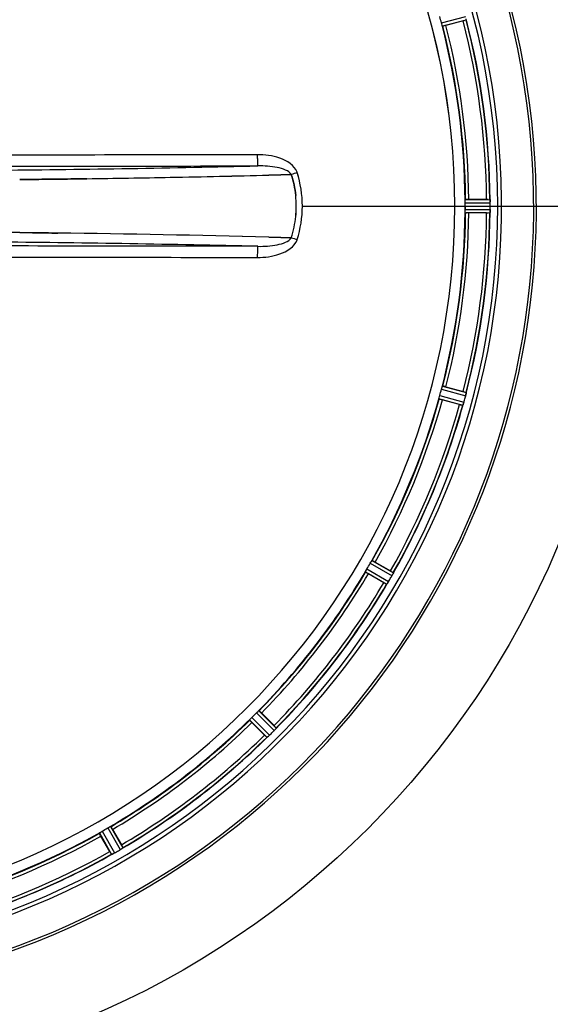
# Model space of a CAD drawing. Units: millimetres. Extents: x -491 to 9512, y 189 to 5142.
# Drawn here: x 1180 to 1345, y 631 to 939 of the extents above; entities that cross this region are included whole.
import ezdxf

# ---------------------------------------------------------------- set-up
doc = ezdxf.new("R2010")
doc.units = ezdxf.units.MM
doc.header["$LTSCALE"] = 10
doc.linetypes.add('AM_DIN_G_W050', pattern=[13.75, 9.75, -1.5, 1, -1.5])
doc.layers.add('AM_5', color=3, linetype='Continuous', lineweight=25)
doc.layers.add('AM_7', color=4, linetype='AM_DIN_G_W050', lineweight=25)
doc.layers.add('BEZUGSACHSEN', color=7, linetype='Continuous')
doc.layers.add('RUNDUNGEN', color=7, linetype='Continuous')
doc.styles.get("Standard").update_dxf_attribs({"font": 'ISOCP.SHX'})
doc.dimstyles.new('AM_DIN$0', dxfattribs={"dimscale": 10, "dimtxt": 3.5, "dimasz": 2.5, "dimexe": 1, "dimexo": 1, "dimgap": 1.5, "dimtad": 1, "dimdsep": 46, "dimtxsty": 'STANDARD', "dimcen": 0, "dimclrd": 256, "dimclre": 256, "dimclrt": 2, "dimadec": 0, "dimazin": 2, "dimtp": 0.1, "dimtm": 0.1, "dimtfac": 0.71, "dimtdec": 3, "dimtmove": 0, "dimatfit": 3, "dimfxl": 1, "dimlwd": -1, "dimlwe": -1, "dimarcsym": 0})

# ---------------------------------------------------------------- blocks, each defined once
blk = doc.blocks.new('*D29')
at = {"layer": 'AM_5'}
for p, q in [((523.79, 790.71), (523.79, 188.84)), ((1667.79, 792.71), (1667.79, 188.84)), ((1154.82, 278.84), (1044.32, 278.84)), ((1044.32, 278.84), (1044.32, 213.84)), ((1154.82, 213.84), (1154.82, 278.84)), ((1044.32, 213.84), (1154.82, 213.84)), ((548.79, 198.84), (1642.79, 198.84))]:
    blk.add_line(p, q, dxfattribs=at)
for points in [[(548.79, 203.01), (548.79, 194.67), (523.79, 198.84)], [(1642.79, 203.01), (1642.79, 194.67), (1667.79, 198.84)]]:
    blk.add_solid(points, dxfattribs=at)
at = {"layer": 'Defpoints', "color": 0}
for p in [(1667.79, 802.71), (523.79, 800.71), (1667.79, 198.84)]:
    blk.add_point(p, dxfattribs=at)
at = {"layer": 'AM_5', "color": 2, "insert": (1099.57, 246.34), "char_height": 35, "attachment_point": 5}
blk.add_mtext('1144', dxfattribs=at)
blk = doc.blocks.new('Biologiereaktor-1 Oben')
at = {"color": 9, "linetype": 'Continuous'}
for p, q in [((6976.86, 5399.81), (6984.44, 5401.81)), ((6977.17, 5398.86), (6984.62, 5400.82)), ((6984.31, 5344.61), (6992.02, 5344.65)), ((6933.47, 5342.6), (6981.05, 5342.6)), ((6981.06, 5342.6), (6984.26, 5342.6)), ((6984.26, 5343.61), (6992.09, 5343.65)), ((6984.26, 5341.59), (6992.09, 5341.55)), ((6992.09, 5342.6), (6995.66, 5342.6)), ((6984.31, 5340.59), (6992.02, 5340.55)), ((6977.17, 5286.34), (6984.62, 5284.38)), ((6976.33, 5283.43), (6983.89, 5281.37)), ((6976.86, 5285.39), (6984.44, 5283.4)), ((6976.13, 5282.45), (6983.56, 5280.42)), ((6954.64, 5231.06), (6961.45, 5227.18)), ((6955.19, 5231.9), (6961.88, 5228.08)), ((6953.18, 5228.41), (6959.83, 5224.53)), ((6953.63, 5229.31), (6960.4, 5225.36)), ((6919.87, 5185), (6925.34, 5179.58)), ((6917.02, 5182.16), (6922.44, 5176.68)), ((6917.69, 5182.9), (6923.2, 5177.34)), ((6919.12, 5184.34), (6924.69, 5178.82)), ((6872.72, 5148.4), (6876.67, 5141.63)), ((6873.61, 5148.85), (6877.5, 5142.19)), ((6870.13, 5146.83), (6873.95, 5140.14)), ((6870.96, 5147.38), (6874.85, 5140.58))]:
    blk.add_line(p, q, dxfattribs=at)
at = {"color": 6, "linetype": 'Continuous'}
for p, q in [((6983.63, 5400.49), (6978.26, 5399.05)), ((6985.41, 5344.72), (6990.97, 5344.72)), ((6990.97, 5340.49), (6985.41, 5340.49)), ((6978.26, 5286.15), (6983.63, 5284.71)), ((6982.53, 5280.63), (6977.17, 5282.07)), ((6983.57, 5280.43), (6983.56, 5280.42)), ((6956.19, 5231.44), (6961.01, 5228.66)), ((6958.89, 5224.99), (6954.08, 5227.77)), ((6959.84, 5224.53), (6959.83, 5224.53)), ((6920.72, 5184.3), (6924.65, 5180.37)), ((6921.66, 5177.38), (6917.73, 5181.31)), ((6922.45, 5176.69), (6922.44, 5176.68)), ((6874.25, 5147.94), (6877.03, 5143.13)), ((6873.37, 5141.02), (6870.59, 5145.83)), ((6873.96, 5140.14), (6873.95, 5140.14))]:
    blk.add_line(p, q, dxfattribs=at)
at = {"color": 7, "linetype": 'Continuous'}
for p, q in [((6845.27, 5350.88), (6849.16, 5350.93)), ((6849.16, 5350.93), (6845.27, 5350.88)), ((6849.16, 5350.93), (6849.24, 5350.93)), ((6849.24, 5350.93), (6849.16, 5350.93)), ((6866.26, 5351.16), (6865.24, 5351.14)), ((6865.25, 5351.14), (6866.26, 5351.16)), ((6922.97, 5352.28), (6926.75, 5352.38)), ((6926.75, 5352.38), (6922.97, 5352.28)), ((6926.75, 5352.38), (6929.92, 5352.46)), ((6929.92, 5352.46), (6926.75, 5352.38)), ((6929.92, 5352.46), (6930.02, 5352.47)), ((6930.02, 5352.47), (6929.92, 5352.46)), ((6992.06, 5344.35), (6992.05, 5344.41)), ((6984.26, 5342.26), (6984.26, 5341.93)), ((6984.26, 5341.93), (6984.26, 5341.59)), ((6992.09, 5343.3), (6992.09, 5343.65)), ((6992.09, 5342.95), (6992.09, 5343.3)), ((6992.09, 5341.55), (6992.09, 5341.9)), ((6992.05, 5340.79), (6992.06, 5340.86)), ((6849.24, 5334.27), (6845.27, 5334.32)), ((6845.27, 5334.32), (6849.24, 5334.27)), ((6849.35, 5334.27), (6849.24, 5334.27)), ((6849.24, 5334.27), (6849.6, 5334.27)), ((6926.75, 5332.82), (6922.97, 5332.92)), ((6922.97, 5332.92), (6926.75, 5332.82)), ((6929.93, 5332.74), (6926.75, 5332.82)), ((6926.75, 5332.82), (6929.93, 5332.74)), ((6930.02, 5332.73), (6929.93, 5332.74)), ((6929.93, 5332.74), (6930.02, 5332.73)), ((6984.53, 5283.8), (6984.47, 5283.55)), ((6984.59, 5284.13), (6984.53, 5283.8)), ((6984.58, 5284.08), (6984.59, 5284.14)), ((6983.66, 5280.64), (6983.68, 5280.71)), ((6961.76, 5227.79), (6961.65, 5227.57)), ((6961.76, 5227.8), (6961.79, 5227.86)), ((6959.98, 5224.72), (6960.02, 5224.77)), ((6960.19, 5225.03), (6960.02, 5224.77)), ((6925.15, 5179.33), (6925, 5179.16)), ((6925.15, 5179.34), (6925.2, 5179.39)), ((6922.64, 5176.83), (6922.69, 5176.87)), ((6922.92, 5177.08), (6922.68, 5176.87)), ((6877.24, 5142), (6877.05, 5141.87)), ((6877.25, 5142.01), (6877.31, 5142.04)), ((6874.17, 5140.23), (6874.23, 5140.26)), ((6874.5, 5140.4), (6874.23, 5140.26))]:
    blk.add_line(p, q, dxfattribs=at)
for centre, radius, start, end in [((6759.42, 5342.6), 247.06, 285, 255), ((6759.42, 5342.6), 236.24, 270.9702, 269.0298), ((6759.42, 5342.6), 221.64, 0, 179.9757), ((6759.42, 5342.6), 221.63, 0, 180), ((6779.66, 11229.28), 5878.76, 270.844004, 271.097474), ((6781.1, 11144.96), 5794.43, 270.84208, 271.09925), ((6797.05, 10317.76), 4967.07, 271.09831, 271.45263), ((6802.71, 10067.39), 4716.64, 271.08785, 271.46098), ((6900.02, 5342.6), 31.56, 0.0066, 5.959), ((6900.18, 5342.6), 31.4, 359.9937, 5.9759), ((6759.42, 5342.6), 235, 270.9753, 0), ((6900.06, 5342.6), 31.53, 354.0259, 359.9957), ((6900.27, 5342.59), 31.31, 354.0048, 0.0148), ((6759.42, 5342.6), 224.83, 359.7395, 0.2605), ((6763.72, 5342.6), 220.54, 0.0877, 0.263), ((6763.72, 5342.6), 220.54, 359.9123, 0.0877), ((6984.35, 5343.56), 7.75, 1.8701, 2.9123), ((6983.5, 5341.65), 8.59, 356.8743, 358.4744), ((6986.43, 5343.62), 5.67, 0.3808, 1.8821), ((6759.42, 5342.6), 232.67, 359.7388, 0.2612), ((6754.46, 5342.6), 237.64, 359.8312, 0.0844), ((6985.27, 5341.6), 6.82, 358.4932, 359.543), ((6899.45, 5342.67), 32.14, 348.0555, 354.0121), ((6899.51, 5342.67), 32.08, 348.0497, 354.018), ((7009.54, 5339.56), 17.53, 175.7572, 176.0267), ((6982.99, 5341.67), 9.1, 354.8405, 356.9243), ((6897.84, 5343.05), 33.79, 342.2337, 348.0037), ((6898.29, 5342.93), 33.33, 342.1895, 348.0412), ((6764.49, -1682.86), 7017.64, 89.34043, 89.51849), ((6783.18, -286.96), 5621.62, 88.57512, 89.24638), ((6790.33, 91.03), 5243.57, 88.55047, 89.27013), ((6978.9, 5284.83), 5.72, 345.389, 347.094), ((6977.64, 5285.16), 7.02, 345.4652, 346.7763), ((6998.84, 5275.41), 16.06, 160.7388, 161.0076), ((6975.13, 5283.84), 9.1, 339.8405, 341.9243), ((6975.62, 5283.69), 8.59, 341.8743, 343.4744), ((6977.32, 5283.18), 6.82, 343.4932, 344.543), ((6954.44, 5231.08), 8.02, 331.8961, 333.2326), ((6953.78, 5231.47), 8.78, 332.033, 332.9164), ((6951.3, 5232.68), 11.55, 333.2046, 333.7781), ((6953.2, 5231.77), 9.44, 332.9113, 333.6156), ((6953.86, 5231.45), 8.71, 333.5833, 335.1974), ((6976.31, 5220.77), 16.15, 153.9851, 154.2519), ((6972.22, 5216.47), 14.76, 145.7659, 146.0201), ((6952.61, 5229.99), 9.06, 324.8378, 326.8013), ((6952.13, 5230.36), 9.66, 326.5189, 327.2426), ((6952.51, 5230.06), 9.19, 326.7706, 327.5328), ((6953.36, 5229.52), 8.17, 327.5265, 328.4972), ((6954.52, 5228.81), 6.82, 328.4943, 329.5431), ((6956.59, 5229.94), 5.59, 330.3784, 331.8876), ((6955.69, 5230.44), 6.61, 330.4447, 331.1638), ((6954.77, 5230.95), 7.67, 331.1674, 332.0341), ((6919.51, 5183.91), 7.26, 315.4814, 317.1153), ((6920.72, 5182.74), 5.58, 315.3786, 316.8899), ((6919.4, 5183.97), 7.38, 316.8679, 317.7208), ((6918.36, 5184.99), 8.84, 317.0871, 317.9586), ((6918.11, 5185.16), 9.14, 317.7132, 318.2411), ((6916.17, 5186.88), 11.72, 318.2479, 318.8041), ((6917.9, 5185.4), 9.46, 317.9536, 318.646), ((6918.48, 5184.9), 8.69, 318.6141, 320.1988), ((6937.62, 5168.59), 16.46, 138.9925, 139.2625), ((6932.26, 5165.77), 14.66, 130.7626, 131.0167), ((6916.88, 5183.83), 9.06, 309.8381, 311.81), ((6916.54, 5184.28), 9.62, 311.5202, 312.2491), ((6916.81, 5183.92), 9.18, 311.7793, 312.5447), ((6917.49, 5183.17), 8.16, 312.5387, 313.4975), ((6918.42, 5182.2), 6.82, 313.4943, 314.5431), ((6873.84, 5146.45), 5.58, 300.3783, 301.8882), ((6873.28, 5147.4), 6.69, 300.4476, 301.2768), ((6872.72, 5148.31), 7.76, 301.2756, 302.06), ((6872.89, 5147.99), 7.4, 301.8666, 302.7291), ((6872.16, 5149.21), 8.82, 302.0608, 302.9485), ((6871.95, 5149.46), 9.14, 302.7203, 303.2249), ((6870.54, 5151.59), 11.7, 303.2328, 303.7994), ((6871.81, 5149.74), 9.45, 302.9433, 303.6469), ((6872.24, 5149.11), 8.69, 303.615, 305.1988), ((6886.8, 5127.97), 16.98, 123.9912, 124.2637), ((6880.61, 5127.04), 14.68, 115.7687, 116.0223), ((6870.43, 5148.47), 9.05, 294.8367, 296.7687), ((6870.15, 5149.13), 9.76, 296.4896, 297.2254), ((6870.36, 5148.62), 9.21, 296.7374, 297.5193), ((6870.84, 5147.71), 8.18, 297.5129, 298.4968), ((6871.49, 5146.51), 6.82, 298.4943, 299.5431)]:
    blk.add_arc(centre, radius, start, end, dxfattribs=at)
at = {"color": 9, "linetype": 'Continuous'}
for centre, radius, start, end in [((6759.42, 5342.6), 246.24, 285, 255), ((6759.42, 5342.6), 231.56, 0.5233, 14.4767), ((6759.42, 5342.6), 232.64, 0.4502, 14.5563), ((6759.42, 5342.6), 224.86, 0.441, 14.5654), ((6759.42, 5342.6), 226, 0.5362, 14.4638), ((6785.04, 11040.55), 5686.98, 270.55102, 271.35572), ((6990.05, 5165.99), 195.9, 107.2788, 107.8439), ((6927.9, 5351.82), 4.14, 17.5173, 19.8437), ((6759.42, 5342.6), 224.86, 345.4346, 359.559), ((6759.42, 5342.6), 226, 345.5362, 359.4638), ((6759.42, 5342.6), 231.56, 345.5233, 359.4767), ((6759.42, 5342.6), 232.64, 345.4437, 359.5498), ((6990.04, 5519.2), 195.89, 252.156, 252.7212), ((6927.88, 5333.39), 4.17, 340.5847, 342.4847), ((6777.77, -792.04), 6123.72, 88.672951, 89.420376), ((6759.42, 5342.6), 224.86, 330.4369, 344.5606), ((6759.42, 5342.6), 226, 330.5362, 344.4638), ((6759.42, 5342.6), 231.56, 330.5233, 344.4767), ((6759.42, 5342.6), 232.64, 330.446, 344.5515), ((6759.42, 5342.6), 224.86, 315.4369, 329.563), ((6759.42, 5342.6), 226, 315.5362, 329.4638), ((6759.42, 5342.6), 231.56, 315.5233, 329.4767), ((6759.42, 5342.6), 232.64, 315.446, 329.5538), ((6759.42, 5342.6), 224.86, 300.437, 314.5631), ((6759.42, 5342.6), 226, 300.5362, 314.4638), ((6759.42, 5342.6), 231.56, 300.5233, 314.4767), ((6759.42, 5342.6), 232.64, 300.4462, 314.554), ((6759.42, 5342.6), 224.86, 285.4394, 299.5631), ((6759.42, 5342.6), 226, 285.5362, 299.4638), ((6759.42, 5342.6), 232.64, 285.4485, 299.554), ((6759.42, 5342.6), 231.56, 285.5233, 299.4767)]:
    blk.add_arc(centre, radius, start, end, dxfattribs=at)
at = {"color": 6, "linetype": 'Continuous'}
for centre, radius, start, end in [((6763.59, 5343.72), 220.53, 14.737, 15.263), ((6981.02, 5412.27), 12.05, 283.4243, 284.0414), ((6759.42, 5342.6), 232.56, 0.517, 14.4899), ((6759.42, 5342.6), 225, 0.5344, 14.4727), ((6991.48, 5333.81), 10.9, 90.0493, 91.6129), ((6988.18, 5344.15), 3.88, 3.939, 4.9769), ((6759.42, 5342.6), 221.63, 180, 0), ((6759.42, 5342.6), 225, 345.5273, 359.4656), ((6759.42, 5342.6), 232.56, 345.5101, 359.483), ((6991.48, 5351.39), 10.9, 268.3871, 269.9507), ((6763.59, 5341.49), 220.53, 344.737, 345.263), ((6981.02, 5272.93), 12.05, 75.9586, 76.5757), ((6750.72, 5344.92), 241.68, 345.0858, 345.2518), ((6759.42, 5342.6), 225, 330.5296, 344.4703), ((6759.42, 5342.6), 232.56, 330.5124, 344.4851), ((6985.85, 5291.03), 10.9, 253.3871, 254.9507), ((6758.38, 5342.87), 233.75, 344.7453, 344.917), ((6754.63, 5343.88), 237.63, 344.9156, 345.0844), ((6763.15, 5340.45), 220.53, 329.737, 330.263), ((6759.42, 5342.6), 225, 315.5296, 329.4702), ((6955.44, 5217.95), 12.05, 60.9586, 61.5757), ((6759.42, 5342.6), 232.56, 315.5124, 329.4875), ((6964.79, 5234.19), 10.9, 238.3871, 239.9507), ((6755.2, 5345.04), 237.55, 329.7467, 329.9156), ((6755.07, 5345.11), 237.69, 329.9156, 330.2532), ((6759.42, 5342.6), 225, 300.5298, 314.4704), ((6762.45, 5339.57), 220.56, 314.737, 315.263), ((6755.9, 5346.13), 237.66, 314.9156, 315.2532), ((6917.3, 5172.29), 10.9, 45.0493, 46.6129), ((6759.42, 5342.6), 232.56, 300.5125, 314.4876), ((6929.73, 5184.73), 10.9, 223.3871, 224.9507), ((6755.86, 5346.17), 237.71, 314.7468, 314.9156), ((6761.58, 5338.87), 220.53, 299.737, 300.263), ((6759.42, 5342.6), 225, 285.5321, 299.4704), ((6756.96, 5346.86), 237.59, 299.9155, 300.2533), ((6867.84, 5137.24), 10.9, 30.0493, 31.6129), ((6759.42, 5342.6), 232.56, 285.5125, 299.4875), ((6884.07, 5146.58), 12.05, 208.4243, 209.0414), ((6756.88, 5347), 237.75, 299.7468, 299.9155)]:
    blk.add_arc(centre, radius, start, end, dxfattribs=at)
for points in [[(6977.06, 5399.15), (6976.99, 5399.37), (6976.92, 5399.59), (6976.86, 5399.81)], [(6984.26, 5343.61), (6984.26, 5343.84), (6984.27, 5344.08), (6984.28, 5344.31)], [(6984.28, 5340.89), (6984.27, 5341.12), (6984.26, 5341.36), (6984.26, 5341.59)], [(6976.86, 5285.39), (6976.92, 5285.61), (6976.99, 5285.83), (6977.06, 5286.05)], [(6976.18, 5282.75), (6976.23, 5282.98), (6976.27, 5283.21), (6976.33, 5283.43)], [(6954.64, 5231.06), (6954.76, 5231.26), (6954.88, 5231.46), (6955.01, 5231.65)], [(6953.3, 5228.69), (6953.41, 5228.9), (6953.51, 5229.11), (6953.63, 5229.31)], [(6919.12, 5184.34), (6919.28, 5184.5), (6919.46, 5184.65), (6919.63, 5184.81)], [(6917.21, 5182.4), (6917.37, 5182.57), (6917.52, 5182.74), (6917.69, 5182.9)], [(6872.72, 5148.4), (6872.92, 5148.51), (6873.12, 5148.62), (6873.33, 5148.72)], [(6870.37, 5147.02), (6870.57, 5147.14), (6870.76, 5147.27), (6870.96, 5147.38)]]:
    blk.add_open_spline(points, degree=3, dxfattribs=at)
for points, knots in [([(6977.17, 5398.86), (6977.14, 5398.87), (6977.13, 5399), (6977.08, 5399.08), (6977.06, 5399.15)], [0, 0, 0, 0, 0.292755, 1, 1, 1, 1]), ([(6978.26, 5399.05), (6978.15, 5399.02), (6977.87, 5398.95), (6977.67, 5398.88), (6977.37, 5398.83), (6977.5, 5398.87), (6977.54, 5398.88)], [0, 0, 0, 0, 0.35644, 0.811337, 0.875423, 1, 1, 1, 1]), ([(6984.28, 5344.31), (6984.28, 5344.38), (6984.3, 5344.47), (6984.29, 5344.6), (6984.31, 5344.61)], [0, 0, 0, 0, 0.707244, 1, 1, 1, 1]), ([(6985.41, 5344.72), (6985.3, 5344.72), (6985.01, 5344.71), (6984.8, 5344.72), (6984.49, 5344.69), (6984.63, 5344.69), (6984.67, 5344.69)], [0, 0, 0, 0, 0.35644, 0.811337, 0.875423, 1, 1, 1, 1]), ([(6992.02, 5344.65), (6992.03, 5344.64), (6992.03, 5344.57), (6992.04, 5344.52), (6992.05, 5344.48)], [0, 0, 0, 0, 0.29653, 1, 1, 1, 1]), ([(6984.31, 5340.59), (6984.29, 5340.6), (6984.3, 5340.73), (6984.28, 5340.82), (6984.28, 5340.89)], [0, 0, 0, 0, 0.292757, 1, 1, 1, 1]), ([(6985.41, 5340.49), (6985.3, 5340.49), (6985.01, 5340.49), (6984.8, 5340.48), (6984.49, 5340.51), (6984.63, 5340.51), (6984.67, 5340.51)], [0, 0, 0, 0, 0.356441, 0.811337, 0.875423, 1, 1, 1, 1]), ([(6992.05, 5340.79), (6992.05, 5340.73), (6992.03, 5340.66), (6992.04, 5340.56), (6992.02, 5340.55)], [0, 0, 0, 0, 0.70647, 1, 1, 1, 1]), ([(6977.06, 5286.05), (6977.08, 5286.12), (6977.13, 5286.2), (6977.14, 5286.33), (6977.17, 5286.34)], [0, 0, 0, 0, 0.707246, 1, 1, 1, 1]), ([(6978.26, 5286.15), (6978.15, 5286.18), (6977.87, 5286.25), (6977.67, 5286.32), (6977.37, 5286.37), (6977.5, 5286.33), (6977.54, 5286.32)], [0, 0, 0, 0, 0.35644, 0.811337, 0.875423, 1, 1, 1, 1]), ([(6984.62, 5284.38), (6984.64, 5284.36), (6984.61, 5284.27), (6984.6, 5284.2), (6984.59, 5284.14)], [0, 0, 0, 0, 0.293535, 1, 1, 1, 1]), ([(6976.13, 5282.45), (6976.11, 5282.47), (6976.16, 5282.59), (6976.16, 5282.68), (6976.18, 5282.75)], [0, 0, 0, 0, 0.292756, 1, 1, 1, 1]), ([(6977.17, 5282.07), (6977.05, 5282.1), (6976.78, 5282.18), (6976.57, 5282.22), (6976.28, 5282.33), (6976.42, 5282.29), (6976.46, 5282.29)], [0, 0, 0, 0, 0.35644, 0.811337, 0.875423, 1, 1, 1, 1]), ([(6983.66, 5280.64), (6983.64, 5280.6), (6983.61, 5280.52), (6983.58, 5280.45), (6983.57, 5280.43)], [0, 0, 0, 0, 0.646153, 1, 1, 1, 1]), ([(6955.01, 5231.65), (6955.05, 5231.71), (6955.11, 5231.78), (6955.16, 5231.9), (6955.19, 5231.9)], [0, 0, 0, 0, 0.707273, 1, 1, 1, 1]), ([(6956.19, 5231.44), (6956.09, 5231.5), (6955.84, 5231.63), (6955.66, 5231.75), (6955.39, 5231.88), (6955.5, 5231.81), (6955.54, 5231.78)], [0, 0, 0, 0, 0.35644, 0.811337, 0.875423, 1, 1, 1, 1]), ([(6953.18, 5228.41), (6953.16, 5228.44), (6953.24, 5228.54), (6953.27, 5228.63), (6953.3, 5228.69)], [0, 0, 0, 0, 0.292729, 1, 1, 1, 1]), ([(6954.08, 5227.77), (6953.98, 5227.83), (6953.73, 5227.98), (6953.54, 5228.08), (6953.29, 5228.25), (6953.41, 5228.19), (6953.45, 5228.17)], [0, 0, 0, 0, 0.35644, 0.811337, 0.875423, 1, 1, 1, 1]), ([(6961.88, 5228.08), (6961.89, 5228.06), (6961.84, 5227.98), (6961.82, 5227.91), (6961.79, 5227.86)], [0, 0, 0, 0, 0.293506, 1, 1, 1, 1]), ([(6959.98, 5224.72), (6959.95, 5224.68), (6959.91, 5224.61), (6959.86, 5224.55), (6959.84, 5224.53)], [0, 0, 0, 0, 0.645598, 1, 1, 1, 1]), ([(6919.63, 5184.81), (6919.68, 5184.86), (6919.76, 5184.91), (6919.84, 5185.01), (6919.87, 5185)], [0, 0, 0, 0, 0.707273, 1, 1, 1, 1]), ([(6920.72, 5184.3), (6920.64, 5184.38), (6920.43, 5184.58), (6920.29, 5184.74), (6920.05, 5184.93), (6920.15, 5184.83), (6920.17, 5184.8)], [0, 0, 0, 0, 0.35644, 0.811337, 0.875423, 1, 1, 1, 1]), ([(6917.02, 5182.16), (6917.02, 5182.19), (6917.12, 5182.26), (6917.16, 5182.34), (6917.21, 5182.4)], [0, 0, 0, 0, 0.292729, 1, 1, 1, 1]), ([(6917.73, 5181.31), (6917.64, 5181.39), (6917.44, 5181.6), (6917.29, 5181.74), (6917.09, 5181.97), (6917.19, 5181.88), (6917.22, 5181.85)], [0, 0, 0, 0, 0.35644, 0.811337, 0.875423, 1, 1, 1, 1]), ([(6925.34, 5179.58), (6925.35, 5179.56), (6925.27, 5179.49), (6925.23, 5179.43), (6925.2, 5179.39)], [0, 0, 0, 0, 0.293506, 1, 1, 1, 1]), ([(6922.64, 5176.83), (6922.6, 5176.79), (6922.54, 5176.75), (6922.48, 5176.7), (6922.45, 5176.69)], [0, 0, 0, 0, 0.645544, 1, 1, 1, 1]), ([(6873.33, 5148.72), (6873.39, 5148.76), (6873.48, 5148.78), (6873.58, 5148.86), (6873.61, 5148.85)], [0, 0, 0, 0, 0.707272, 1, 1, 1, 1]), ([(6874.25, 5147.94), (6874.19, 5148.05), (6874.04, 5148.29), (6873.95, 5148.48), (6873.77, 5148.73), (6873.84, 5148.61), (6873.86, 5148.57)], [0, 0, 0, 0, 0.35644, 0.811337, 0.875423, 1, 1, 1, 1]), ([(6870.13, 5146.83), (6870.13, 5146.86), (6870.25, 5146.91), (6870.31, 5146.98), (6870.37, 5147.02)], [0, 0, 0, 0, 0.292728, 1, 1, 1, 1]), ([(6870.59, 5145.83), (6870.53, 5145.93), (6870.39, 5146.18), (6870.27, 5146.36), (6870.15, 5146.64), (6870.22, 5146.52), (6870.24, 5146.49)], [0, 0, 0, 0, 0.35644, 0.811337, 0.875423, 1, 1, 1, 1]), ([(6877.5, 5142.19), (6877.49, 5142.17), (6877.41, 5142.13), (6877.35, 5142.08), (6877.31, 5142.04)], [0, 0, 0, 0, 0.293506, 1, 1, 1, 1]), ([(6874.17, 5140.23), (6874.12, 5140.21), (6874.05, 5140.18), (6873.98, 5140.15), (6873.96, 5140.14)], [0, 0, 0, 0, 0.645582, 1, 1, 1, 1])]:
    blk.add_open_spline(points, degree=3, knots=knots, dxfattribs=at)
at = {"color": 9, "linetype": 'Continuous'}
for points in [[(6919.41, 5358.64), (6887.61, 5358.58), (6855.81, 5358.54), (6824.01, 5358.51)], [(6824.09, 5355.03), (6855.92, 5355.06), (6887.76, 5355.1), (6919.6, 5355.16)], [(6919.6, 5330.04), (6887.76, 5330.1), (6855.92, 5330.14), (6824.09, 5330.17)], [(6824.01, 5326.69), (6855.81, 5326.66), (6887.61, 5326.62), (6919.41, 5326.56)]]:
    blk.add_open_spline(points, degree=3, dxfattribs=at)
for points, knots in [([(6931.8, 5353.23), (6931.02, 5355.39), (6926.33, 5358.15), (6921.78, 5358.64), (6919.41, 5358.64)], [0, 0, 0, 0, 0.49262, 1, 1, 1, 1]), ([(6919.41, 5358.64), (6919.41, 5358.2), (6919.43, 5357.41), (6919.43, 5356.31), (6919.55, 5355.66), (6919.51, 5355.22), (6919.6, 5355.16)], [0, 0, 0, 0, 0.37403, 0.693229, 0.912033, 1, 1, 1, 1]), ([(6930.02, 5352.47), (6929.68, 5353.14), (6928.09, 5354.05), (6924.59, 5355), (6921.6, 5355.18), (6919.6, 5355.16)], [0, 0, 0, 0, 0.20348, 0.454281, 1, 1, 1, 1]), ([(6919.6, 5330.04), (6921.6, 5330.02), (6924.59, 5330.2), (6928.08, 5331.15), (6929.68, 5332.06), (6930.02, 5332.73)], [0, 0, 0, 0, 0.544455, 0.795752, 1, 1, 1, 1]), ([(6919.41, 5326.56), (6921.78, 5326.56), (6926.33, 5327.06), (6931.04, 5329.83), (6931.81, 5332)], [0, 0, 0, 0, 0.506333, 1, 1, 1, 1]), ([(6919.6, 5330.04), (6919.51, 5329.99), (6919.55, 5329.54), (6919.43, 5328.89), (6919.43, 5327.79), (6919.41, 5327), (6919.41, 5326.56)], [0, 0, 0, 0, 0.087967, 0.306772, 0.62597, 1, 1, 1, 1])]:
    blk.add_open_spline(points, degree=3, knots=knots, dxfattribs=at)
at = {"color": 7, "linetype": 'Continuous'}
for points in [[(6849.24, 5350.93), (6851.87, 5350.96), (6854.49, 5350.99), (6857.12, 5351.03)], [(6857.12, 5351.03), (6854.49, 5350.99), (6851.87, 5350.96), (6849.24, 5350.93)], [(6857.12, 5351.03), (6859.83, 5351.06), (6862.54, 5351.1), (6865.25, 5351.14)], [(6865.24, 5351.14), (6862.54, 5351.1), (6859.83, 5351.06), (6857.12, 5351.03)], [(6931.41, 5345.87), (6931.18, 5348.11), (6930.7, 5350.33), (6930.02, 5352.47)], [(6930.02, 5352.46), (6930.7, 5350.33), (6931.18, 5348.11), (6931.41, 5345.87)], [(6933.47, 5342.6), (6933.47, 5346.13), (6932.91, 5349.7), (6931.86, 5353.07)], [(6933.47, 5342.6), (6933.47, 5346.12), (6932.91, 5349.68), (6931.86, 5353.05)], [(6992.09, 5343.65), (6992.09, 5343.88), (6992.08, 5344.11), (6992.06, 5344.35)], [(6931.86, 5332.13), (6932.91, 5335.5), (6933.47, 5339.07), (6933.47, 5342.6)], [(6931.86, 5332.15), (6932.91, 5335.52), (6933.47, 5339.07), (6933.47, 5342.6)], [(6992.09, 5341.54), (6992.09, 5341.31), (6992.07, 5341.08), (6992.06, 5340.86)], [(6857.12, 5334.17), (6854.53, 5334.21), (6851.94, 5334.24), (6849.35, 5334.27)], [(6849.6, 5334.27), (6852.11, 5334.24), (6854.62, 5334.21), (6857.12, 5334.17)], [(6983.89, 5281.36), (6983.83, 5281.14), (6983.75, 5280.92), (6983.68, 5280.7)]]:
    blk.add_open_spline(points, degree=3, dxfattribs=at)
for points, knots in [([(6992.05, 5344.43), (6992.06, 5344.36), (6992.07, 5344.2), (6992.08, 5344.04), (6992.08, 5343.95)], [0, 0, 0, 0, 0.450438, 1, 1, 1, 1]), ([(6984.47, 5283.55), (6984.5, 5283.65), (6984.53, 5283.82), (6984.57, 5284), (6984.58, 5284.08)], [0, 0, 0, 0, 0.539472, 1, 1, 1, 1]), ([(6960.4, 5225.36), (6960.37, 5225.32), (6960.33, 5225.24), (6960.28, 5225.17), (6960.26, 5225.13)], [0, 0, 0, 0, 0.500131, 1, 1, 1, 1]), ([(6923.2, 5177.34), (6923.17, 5177.31), (6923.11, 5177.25), (6923.04, 5177.19), (6923.01, 5177.16)], [0, 0, 0, 0, 0.500106, 1, 1, 1, 1]), ([(6874.85, 5140.58), (6874.81, 5140.56), (6874.73, 5140.51), (6874.65, 5140.47), (6874.62, 5140.45)], [0, 0, 0, 0, 0.50019, 1, 1, 1, 1])]:
    blk.add_open_spline(points, degree=3, knots=knots, dxfattribs=at)
at = {"layer": 'AM_7'}
blk.add_line((6955.42, 5342.6), (7338.42, 5342.6), dxfattribs=at)
at = {"layer": 'BEZUGSACHSEN', "color": 7, "linetype": 'Continuous'}
blk.add_arc((6759.42, 5342.6), 235, 0, 180, dxfattribs=at)
at = {"layer": 'RUNDUNGEN', "color": 9, "linetype": 'Continuous'}
blk.add_circle((6759.42, 5342.6), 275, dxfattribs=at)
at = {"layer": 'RUNDUNGEN', "color": 7, "linetype": 'Continuous'}
blk.add_arc((6759.42, 5342.6), 247.06, 285, 255, dxfattribs=at)
at = {"layer": 'RUNDUNGEN', "color": 9, "linetype": 'Continuous'}
blk.add_open_spline([(6986.01, 5070.11), (6991.81, 5070.69), (7003.31, 5073.86), (7017.9, 5084.13), (7028.16, 5098.71), (7031.33, 5110.21), (7031.92, 5116.01)], degree=3, knots=[0, 0, 0, 0, 0.250015, 0.5, 0.749985, 1, 1, 1, 1], dxfattribs=at)

msp = doc.modelspace()

# ---------------------------------------------------------------- block references
msp.add_blockref('Biologiereaktor-1 Oben', (-5665.633, -4461.895))

# ---------------------------------------------------------------- dimensions: what is measured, and where the dimension line sits
at = {"layer": 'AM_5'}
dim = msp.add_linear_dim(base=(1667.791, 198.84), p1=(523.791, 800.706), p2=(1667.791, 802.706), dimstyle='AM_DIN$0', override={"dimgap": -1.5}, dxfattribs=at)
dim.commit()
dim.dimension.update_dxf_attribs({"geometry": '*D29', "text_midpoint": (1099.575, 198.84), "dimtype": 160})

doc.saveas('drawing.dxf')
